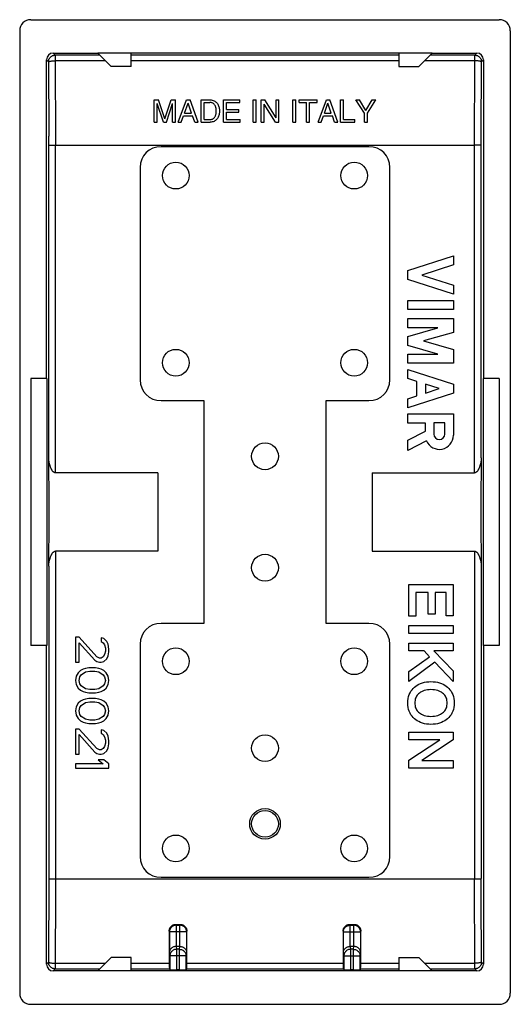
# Model space of a CAD drawing. Units: millimetres. Extents: x -11 to 11, y -22.1 to 22.1.
import ezdxf

# ---------------------------------------------------------------- set-up
doc = ezdxf.new("R2010")
doc.units = ezdxf.units.MM
doc.header["$LTSCALE"] = 16.335
doc.layers.get('0').update_dxf_attribs({"linetype": 'CONTINUOUS'})
for name, color, linetype in [('ASSI', 7, 'CONTINUOUS'), ('DRAFT', 7, 'CONTINUOUS'), ('RACCORDO', 7, 'CONTINUOUS')]:
    doc.layers.add(name, color=color, linetype=linetype)

msp = doc.modelspace()

# ---------------------------------------------------------------- linework, layer by layer
at = {"color": 7, "linetype": 'CONTINUOUS'}
for p, q in [((-6, 20), (-6.9, 20)), ((6, 20), (6.9, 20)), ((-4.97, 17.5), (-4.97, 18.5)), ((-4.97, 18.5), (-4.777, 18.5)), ((-4.839, 17.5), (-4.839, 18.338)), ((-4.558, 17.5), (-4.839, 18.338)), ((-4.49, 17.65), (-4.777, 18.5)), ((-4.49, 17.65), (-4.204, 18.5)), ((-4.424, 17.5), (-4.143, 18.34)), ((-4.204, 18.5), (-4.012, 18.5)), ((-4.143, 17.5), (-4.143, 18.34)), ((-4.012, 17.5), (-4.012, 18.5)), ((-3.892, 17.5), (-3.516, 18.5)), ((-3.607, 17.911), (-3.445, 18.355)), ((-3.516, 18.5), (-3.363, 18.5)), ((-3.296, 17.911), (-3.445, 18.355)), ((-3.001, 17.5), (-3.363, 18.5)), ((-2.87, 17.5), (-2.87, 18.5)), ((-2.87, 18.5), (-2.46, 18.5)), ((-2.735, 17.616), (-2.735, 18.384)), ((-2.735, 18.384), (-2.468, 18.384)), ((-1.857, 17.5), (-1.857, 18.5)), ((-1.857, 18.5), (-1.129, 18.5)), ((-1.722, 18.074), (-1.722, 18.38)), ((-1.722, 18.38), (-1.129, 18.38)), ((-1.129, 18.38), (-1.129, 18.5)), ((-0.534, 17.5), (-0.534, 18.5)), ((-0.534, 18.5), (-0.399, 18.5)), ((-0.399, 17.5), (-0.399, 18.5)), ((-0.168, 17.5), (-0.168, 18.5)), ((-0.168, 18.5), (-0.008, 18.5)), ((-0.037, 17.5), (-0.037, 18.312)), ((0.474, 17.5), (-0.037, 18.312)), ((0.495, 17.688), (-0.008, 18.5)), ((0.495, 17.688), (0.495, 18.5)), ((0.495, 18.5), (0.626, 18.5)), ((0.626, 17.5), (0.626, 18.5)), ((1.246, 17.5), (1.246, 18.5)), ((1.246, 18.5), (1.381, 18.5)), ((1.381, 17.5), (1.381, 18.5)), ((1.526, 18.38), (1.526, 18.5)), ((1.526, 18.5), (2.338, 18.5)), ((1.526, 18.38), (1.864, 18.38)), ((1.864, 17.5), (1.864, 18.38)), ((1.999, 17.5), (1.999, 18.38)), ((1.999, 18.38), (2.338, 18.38)), ((2.338, 18.38), (2.338, 18.5)), ((2.377, 17.5), (2.753, 18.5)), ((2.662, 17.911), (2.824, 18.355)), ((2.753, 18.5), (2.906, 18.5)), ((2.973, 17.911), (2.824, 18.355)), ((3.268, 17.5), (2.906, 18.5)), ((3.392, 17.5), (3.392, 18.5)), ((3.392, 18.5), (3.527, 18.5)), ((3.527, 17.62), (3.527, 18.5)), ((4.458, 17.903), (4.08, 18.5)), ((4.08, 18.5), (4.238, 18.5)), ((4.525, 18.019), (4.238, 18.5)), ((4.525, 18.019), (4.811, 18.5)), ((4.593, 17.903), (4.97, 18.5)), ((4.811, 18.5), (4.97, 18.5)), ((-3.753, 17.5), (-3.648, 17.791)), ((-3.648, 17.791), (-3.247, 17.791)), ((-3.607, 17.911), (-3.296, 17.911)), ((-3.148, 17.5), (-3.247, 17.791)), ((-1.722, 18.074), (-1.175, 18.074)), ((-1.722, 17.62), (-1.722, 17.954)), ((-1.722, 17.954), (-1.175, 17.954)), ((-1.175, 17.954), (-1.175, 18.074)), ((2.516, 17.5), (2.621, 17.791)), ((2.621, 17.791), (3.022, 17.791)), ((2.662, 17.911), (2.973, 17.911)), ((3.121, 17.5), (3.022, 17.791)), ((4.458, 17.5), (4.458, 17.903)), ((4.593, 17.5), (4.593, 17.903)), ((-4.97, 17.5), (-4.839, 17.5)), ((-4.558, 17.5), (-4.424, 17.5)), ((-4.143, 17.5), (-4.012, 17.5)), ((-3.892, 17.5), (-3.753, 17.5)), ((-3.148, 17.5), (-3.001, 17.5)), ((-2.87, 17.5), (-2.465, 17.5)), ((-2.735, 17.616), (-2.468, 17.616)), ((-1.857, 17.5), (-1.119, 17.5)), ((-1.722, 17.62), (-1.119, 17.62)), ((-1.119, 17.5), (-1.119, 17.62)), ((-0.534, 17.5), (-0.399, 17.5)), ((-0.168, 17.5), (-0.037, 17.5)), ((0.474, 17.5), (0.626, 17.5)), ((1.246, 17.5), (1.381, 17.5)), ((1.864, 17.5), (1.999, 17.5)), ((2.377, 17.5), (2.516, 17.5)), ((3.121, 17.5), (3.268, 17.5)), ((3.392, 17.5), (4.034, 17.5)), ((3.527, 17.62), (4.034, 17.62)), ((4.034, 17.5), (4.034, 17.62)), ((4.458, 17.5), (4.593, 17.5)), ((4.66, 16.4), (-4.66, 16.4)), ((-5.6, 15.46), (-5.6, 5.94)), ((5.6, 5.94), (5.6, 15.46)), ((-10.5, 6), (-10.5, -6)), ((10.5, 6), (10.5, -6)), ((-4.66, 5), (-2.75, 5)), ((-2.75, 5), (-2.75, -5)), ((2.75, -5), (2.75, 5)), ((2.75, 5), (4.66, 5)), ((6.444, -3.25), (8.444, -3.25)), ((6.444, -4.671), (6.444, -3.25)), ((8.444, -3.25), (8.444, -4.663)), ((7.312, -3.607), (6.762, -3.607)), ((6.762, -3.607), (6.762, -4.671)), ((7.312, -4.591), (7.312, -3.607)), ((8.126, -3.607), (7.629, -3.607)), ((7.629, -3.607), (7.629, -4.591)), ((8.126, -4.663), (8.126, -3.607)), ((6.762, -4.671), (6.444, -4.671)), ((7.629, -4.591), (7.312, -4.591)), ((8.444, -4.663), (8.126, -4.663)), ((-2.75, -5), (-4.66, -5)), ((4.66, -5), (2.75, -5)), ((6.444, -5.1), (8.444, -5.1)), ((6.444, -5.458), (6.444, -5.1)), ((8.444, -5.1), (8.444, -5.458)), ((-8.5, -5.62), (-8.5, -6.745)), ((-8.34, -5.62), (-8.5, -5.62)), ((-7.543, -6.495), (-8.34, -5.62)), ((-7.351, -5.651), (-7.351, -5.808)), ((-7.223, -5.683), (-7.351, -5.651)), ((-7.096, -5.808), (-7.223, -5.683)), ((8.444, -5.458), (6.444, -5.458)), ((-8.34, -5.87), (-7.638, -6.651)), ((-8.34, -6.745), (-8.34, -5.87)), ((-7.351, -5.808), (-7.255, -5.87)), ((-7.255, -5.87), (-7.191, -5.964)), ((-7.191, -5.964), (-7.16, -6.12)), ((-7.16, -6.12), (-7.16, -6.245)), ((-7.032, -5.932), (-7.096, -5.808)), ((-7, -6.151), (-7.032, -5.932)), ((-7, -6.276), (-7, -6.151)), ((-5.6, -5.94), (-5.6, -15.46)), ((5.6, -15.46), (5.6, -5.94)), ((6.444, -5.882), (8.444, -5.882)), ((6.444, -6.239), (6.444, -5.882)), ((8.444, -5.882), (8.444, -6.239)), ((-7.415, -6.558), (-7.543, -6.495)), ((-7.351, -6.558), (-7.415, -6.558)), ((-7.255, -6.495), (-7.351, -6.558)), ((-7.191, -6.401), (-7.255, -6.495)), ((-7.223, -6.714), (-7.096, -6.589)), ((-7.16, -6.245), (-7.191, -6.401)), ((-7.096, -6.589), (-7.032, -6.464)), ((-7.032, -6.464), (-7, -6.276)), ((7.137, -6.239), (6.444, -6.239)), ((6.444, -7.16), (7.375, -6.495)), ((7.375, -6.495), (7.137, -6.239)), ((8.444, -6.239), (7.572, -6.239)), ((7.572, -6.239), (8.444, -7.126)), ((-8.5, -6.745), (-8.34, -6.745)), ((-8.149, -7.057), (-8.277, -7.12)), ((-8.053, -7.026), (-8.149, -7.057)), ((-7.894, -6.995), (-8.053, -7.026)), ((-7.606, -6.995), (-7.894, -6.995)), ((-7.638, -6.651), (-7.543, -6.714)), ((-7.447, -7.026), (-7.606, -6.995)), ((-7.543, -6.714), (-7.415, -6.745)), ((-7.351, -7.057), (-7.447, -7.026)), ((-7.415, -6.745), (-7.351, -6.745)), ((-7.351, -6.745), (-7.223, -6.714)), ((-7.223, -7.12), (-7.351, -7.057)), ((7.621, -6.745), (6.444, -7.609)), ((8.444, -7.604), (7.621, -6.745)), ((-8.468, -7.37), (-8.5, -7.557)), ((-8.372, -7.214), (-8.468, -7.37)), ((-8.277, -7.12), (-8.372, -7.214)), ((-8.34, -7.557), (-8.309, -7.401)), ((-8.309, -7.401), (-8.245, -7.308)), ((-8.245, -7.308), (-8.053, -7.182)), ((-8.053, -7.182), (-7.862, -7.151)), ((-7.862, -7.151), (-7.638, -7.151)), ((-7.638, -7.151), (-7.447, -7.182)), ((-7.447, -7.182), (-7.255, -7.308)), ((-7.255, -7.308), (-7.191, -7.401)), ((-7.128, -7.214), (-7.223, -7.12)), ((-7.191, -7.401), (-7.16, -7.557)), ((-7.032, -7.37), (-7.128, -7.214)), ((-7, -7.557), (-7.032, -7.37)), ((6.444, -7.609), (6.444, -7.16)), ((8.444, -7.126), (8.444, -7.604)), ((-8.5, -7.557), (-8.468, -7.745)), ((-8.468, -7.745), (-8.372, -7.901)), ((-8.372, -7.901), (-8.277, -7.995)), ((-8.309, -7.714), (-8.34, -7.557)), ((-8.245, -7.808), (-8.309, -7.714)), ((-8.053, -7.932), (-8.245, -7.808)), ((-7.862, -7.964), (-8.053, -7.932)), ((-7.447, -7.932), (-7.638, -7.964)), ((-7.255, -7.808), (-7.447, -7.932)), ((-7.191, -7.714), (-7.255, -7.808)), ((-7.223, -7.995), (-7.128, -7.901)), ((-7.16, -7.557), (-7.191, -7.714)), ((-7.128, -7.901), (-7.032, -7.745)), ((-7.032, -7.745), (-7, -7.557)), ((-8.277, -7.995), (-8.149, -8.057)), ((-8.149, -8.057), (-8.053, -8.089)), ((-8.053, -8.089), (-7.894, -8.12)), ((-7.894, -8.37), (-8.053, -8.401)), ((-7.894, -8.12), (-7.606, -8.12)), ((-7.606, -8.37), (-7.894, -8.37)), ((-7.638, -7.964), (-7.862, -7.964)), ((-7.606, -8.12), (-7.447, -8.089)), ((-7.447, -8.401), (-7.606, -8.37)), ((-7.447, -8.089), (-7.351, -8.057)), ((-7.351, -8.057), (-7.223, -7.995)), ((-8.468, -8.745), (-8.5, -8.932)), ((-8.372, -8.589), (-8.468, -8.745)), ((-8.277, -8.495), (-8.372, -8.589)), ((-8.34, -8.932), (-8.309, -8.776)), ((-8.309, -8.776), (-8.245, -8.683)), ((-8.149, -8.432), (-8.277, -8.495)), ((-8.245, -8.683), (-8.053, -8.558)), ((-8.053, -8.401), (-8.149, -8.432)), ((-8.053, -8.558), (-7.862, -8.526)), ((-7.862, -8.526), (-7.638, -8.526)), ((-7.638, -8.526), (-7.447, -8.558)), ((-7.351, -8.432), (-7.447, -8.401)), ((-7.447, -8.558), (-7.255, -8.683)), ((-7.223, -8.495), (-7.351, -8.432)), ((-7.255, -8.683), (-7.191, -8.776)), ((-7.128, -8.589), (-7.223, -8.495)), ((-7.191, -8.776), (-7.16, -8.932)), ((-7.032, -8.745), (-7.128, -8.589)), ((-7, -8.932), (-7.032, -8.745)), ((-8.5, -8.932), (-8.468, -9.12)), ((-8.468, -9.12), (-8.372, -9.276)), ((-8.372, -9.276), (-8.277, -9.37)), ((-8.309, -9.089), (-8.34, -8.932)), ((-8.245, -9.182), (-8.309, -9.089)), ((-8.053, -9.307), (-8.245, -9.182)), ((-7.255, -9.182), (-7.447, -9.307)), ((-7.191, -9.089), (-7.255, -9.182)), ((-7.223, -9.37), (-7.128, -9.276)), ((-7.16, -8.932), (-7.191, -9.089)), ((-7.128, -9.276), (-7.032, -9.12)), ((-7.032, -9.12), (-7, -8.932)), ((-8.277, -9.37), (-8.149, -9.433)), ((-8.149, -9.433), (-8.053, -9.464)), ((-7.862, -9.339), (-8.053, -9.307)), ((-8.053, -9.464), (-7.894, -9.495)), ((-7.894, -9.495), (-7.606, -9.495)), ((-7.638, -9.339), (-7.862, -9.339)), ((-7.447, -9.307), (-7.638, -9.339)), ((-7.606, -9.495), (-7.447, -9.464)), ((-7.447, -9.464), (-7.351, -9.433)), ((-7.351, -9.433), (-7.223, -9.37)), ((-8.5, -9.745), (-8.5, -10.87)), ((-8.34, -9.745), (-8.5, -9.745)), ((-7.543, -10.62), (-8.34, -9.745)), ((-8.34, -9.995), (-7.638, -10.776)), ((-8.34, -10.87), (-8.34, -9.995)), ((-7.223, -9.808), (-7.351, -9.776)), ((-7.351, -9.776), (-7.351, -9.932)), ((-7.351, -9.932), (-7.255, -9.995)), ((-7.255, -9.995), (-7.191, -10.089)), ((-7.096, -9.932), (-7.223, -9.808)), ((-7.191, -10.089), (-7.16, -10.245)), ((-7.032, -10.057), (-7.096, -9.932)), ((-7, -10.276), (-7.032, -10.057)), ((6.444, -9.887), (8.444, -9.887)), ((6.444, -10.23), (6.444, -9.887)), ((8.444, -9.887), (8.444, -10.235)), ((-7.191, -10.526), (-7.255, -10.62)), ((-7.16, -10.37), (-7.191, -10.526)), ((-7.16, -10.245), (-7.16, -10.37)), ((-7.096, -10.714), (-7.032, -10.589)), ((-7.032, -10.589), (-7, -10.401)), ((-7, -10.401), (-7, -10.276)), ((7.841, -10.235), (6.444, -10.23)), ((6.444, -11.144), (7.841, -10.235)), ((8.444, -10.235), (7.032, -11.157)), ((-8.5, -10.87), (-8.34, -10.87)), ((-7.638, -10.776), (-7.543, -10.839)), ((-7.415, -10.682), (-7.543, -10.62)), ((-7.543, -10.839), (-7.415, -10.87)), ((-7.351, -10.682), (-7.415, -10.682)), ((-7.415, -10.87), (-7.351, -10.87)), ((-7.255, -10.62), (-7.351, -10.682)), ((-7.351, -10.87), (-7.223, -10.839)), ((-7.223, -10.839), (-7.096, -10.714)), ((-7.255, -11.308), (-8.5, -11.308)), ((-8.5, -11.308), (-8.5, -11.495)), ((-7.479, -11.12), (-7.255, -11.308)), ((-7.223, -11.12), (-7.479, -11.12)), ((-7, -11.308), (-7.223, -11.12)), ((-7, -11.495), (-7, -11.308)), ((6.444, -11.501), (6.444, -11.144)), ((7.032, -11.157), (8.444, -11.157)), ((8.444, -11.157), (8.444, -11.501)), ((-8.5, -11.495), (-7, -11.495)), ((8.444, -11.501), (6.444, -11.501)), ((-4.66, -16.4), (4.66, -16.4)), ((-6, -20), (-6.9, -20)), ((6, -20), (6.9, -20))]:
    msp.add_line(p, q, dxfattribs=at)
for points in [[(-2.183, 17.975), (-2.183, 18.025), (-2.184, 18.05), (-2.186, 18.075), (-2.19, 18.1), (-2.194, 18.124), (-2.199, 18.149), (-2.205, 18.173), (-2.213, 18.197), (-2.222, 18.22), (-2.233, 18.242), (-2.246, 18.264), (-2.26, 18.284), (-2.277, 18.303), (-2.296, 18.321), (-2.316, 18.336), (-2.338, 18.35), (-2.362, 18.361), (-2.386, 18.371), (-2.412, 18.378), (-2.44, 18.382), (-2.468, 18.384)], [(-2.46, 18.5), (-2.411, 18.496), (-2.364, 18.489), (-2.322, 18.477), (-2.282, 18.462), (-2.246, 18.442), (-2.214, 18.419), (-2.184, 18.394), (-2.157, 18.365), (-2.134, 18.335), (-2.113, 18.302), (-2.096, 18.267), (-2.081, 18.231), (-2.068, 18.194), (-2.058, 18.156), (-2.051, 18.117), (-2.046, 18.078), (-2.044, 18.039), (-2.044, 18)], [(-2.468, 17.616), (-2.439, 17.618), (-2.412, 17.622), (-2.386, 17.629), (-2.361, 17.639), (-2.337, 17.651), (-2.315, 17.664), (-2.295, 17.68), (-2.277, 17.697), (-2.26, 17.716), (-2.245, 17.736), (-2.233, 17.758), (-2.222, 17.78), (-2.213, 17.803), (-2.205, 17.827), (-2.199, 17.851), (-2.194, 17.876), (-2.19, 17.901), (-2.186, 17.925), (-2.184, 17.95), (-2.183, 17.975)], [(-2.044, 18), (-2.044, 17.96), (-2.046, 17.921), (-2.051, 17.882), (-2.059, 17.843), (-2.069, 17.804), (-2.082, 17.766), (-2.097, 17.73), (-2.115, 17.695), (-2.136, 17.662), (-2.16, 17.631), (-2.187, 17.603), (-2.218, 17.578), (-2.251, 17.556), (-2.287, 17.536), (-2.326, 17.521), (-2.369, 17.51), (-2.415, 17.503), (-2.465, 17.5)], [(6.4, -8.574), (6.406, -8.472), (6.419, -8.375), (6.439, -8.285), (6.468, -8.2), (6.503, -8.121), (6.545, -8.048), (6.593, -7.981), (6.647, -7.919), (6.708, -7.862)], [(6.708, -7.862), (6.765, -7.816), (6.829, -7.774), (6.9, -7.736), (6.98, -7.701), (7.066, -7.67), (7.156, -7.646), (7.248, -7.628), (7.345, -7.617), (7.444, -7.612)], [(7.444, -7.612), (7.544, -7.617), (7.64, -7.628), (7.732, -7.646), (7.822, -7.67), (7.909, -7.701), (7.988, -7.736), (8.059, -7.774), (8.123, -7.816), (8.181, -7.862)], [(8.181, -7.862), (8.241, -7.919), (8.295, -7.981), (8.343, -8.048), (8.385, -8.121), (8.421, -8.2), (8.449, -8.285), (8.47, -8.375), (8.483, -8.472), (8.488, -8.574)], [(6.887, -8.159), (6.854, -8.192), (6.825, -8.228), (6.798, -8.268), (6.775, -8.312), (6.754, -8.359), (6.738, -8.408), (6.727, -8.461), (6.72, -8.516), (6.717, -8.575)], [(7.444, -7.971), (7.36, -7.976), (7.282, -7.985), (7.209, -7.999), (7.141, -8.017), (7.078, -8.041), (7.022, -8.067), (6.971, -8.095), (6.926, -8.126), (6.887, -8.159)], [(8.001, -8.159), (7.962, -8.126), (7.917, -8.095), (7.866, -8.067), (7.81, -8.041), (7.747, -8.017), (7.679, -7.999), (7.606, -7.985), (7.528, -7.976), (7.444, -7.971)], [(8.171, -8.575), (8.168, -8.516), (8.161, -8.461), (8.15, -8.408), (8.134, -8.359), (8.113, -8.312), (8.09, -8.268), (8.063, -8.228), (8.034, -8.192), (8.001, -8.159)], [(6.708, -9.285), (6.647, -9.229), (6.593, -9.167), (6.545, -9.099), (6.503, -9.026), (6.468, -8.947), (6.439, -8.863), (6.419, -8.772), (6.406, -8.676), (6.4, -8.574)], [(6.717, -8.575), (6.72, -8.632), (6.727, -8.687), (6.738, -8.74), (6.754, -8.789), (6.774, -8.835), (6.798, -8.879), (6.824, -8.919), (6.854, -8.955), (6.887, -8.988)], [(8.001, -8.988), (8.034, -8.955), (8.064, -8.919), (8.09, -8.879), (8.114, -8.835), (8.134, -8.789), (8.15, -8.74), (8.161, -8.687), (8.168, -8.632), (8.171, -8.575)], [(8.488, -8.574), (8.483, -8.676), (8.47, -8.772), (8.449, -8.863), (8.421, -8.947), (8.385, -9.026), (8.343, -9.099), (8.295, -9.167), (8.241, -9.229), (8.181, -9.285)], [(6.887, -8.988), (6.926, -9.022), (6.971, -9.052), (7.022, -9.08), (7.078, -9.107), (7.141, -9.13), (7.209, -9.149), (7.282, -9.162), (7.36, -9.171), (7.444, -9.176)], [(7.444, -9.176), (7.528, -9.171), (7.606, -9.162), (7.679, -9.149), (7.747, -9.13), (7.81, -9.107), (7.866, -9.08), (7.917, -9.052), (7.962, -9.022), (8.001, -8.988)], [(7.444, -9.535), (7.345, -9.53), (7.248, -9.519), (7.156, -9.502), (7.066, -9.477), (6.98, -9.446), (6.901, -9.411), (6.829, -9.373), (6.765, -9.331), (6.708, -9.285)], [(8.181, -9.285), (8.123, -9.331), (8.059, -9.373), (7.988, -9.411), (7.909, -9.446), (7.822, -9.477), (7.732, -9.502), (7.64, -9.519), (7.544, -9.53), (7.444, -9.535)]]:
    msp.add_lwpolyline(points, dxfattribs=at)
for centre in [(-4, 15.1), (4, 15.1), (-4, 6.7), (4, 6.7), (0, 2.5), (0, -2.5), (-4, -6.7), (4, -6.7), (0, -10.6), (-4, -15.1), (4, -15.1)]:
    msp.add_circle(centre, 0.6, dxfattribs=at)
for centre, major_axis in [((-4.536, 15.336), (-0.795, 0.795)), ((4.536, 15.336), (0.795, 0.795)), ((-4.536, 6.064), (-0.795, -0.795)), ((4.536, 6.064), (0.795, -0.795)), ((-4.536, -6.064), (-0.795, 0.795)), ((4.536, -6.064), (0.795, 0.795)), ((-4.536, -15.336), (-0.795, -0.795)), ((4.536, -15.336), (0.795, -0.795))]:
    msp.add_ellipse(centre, major_axis=major_axis, ratio=0.889126, start_param=-0.726775, end_param=0.726775, dxfattribs=at)
at = {"layer": 'ASSI', "color": 7, "linetype": 'CONTINUOUS'}
for p, q in [((6.4, 10.842), (8.45, 11.5)), ((8.45, 11.5), (8.45, 11.09)), ((8.45, 11.09), (7.038, 10.637)), ((6.4, 10.432), (6.4, 10.842)), ((7.038, 10.637), (8.45, 10.184)), ((8.45, 9.774), (6.4, 10.432)), ((8.45, 10.184), (8.45, 9.774)), ((6.4, 9.09), (6.4, 9.5)), ((6.4, 9.5), (8.45, 9.5)), ((8.45, 9.5), (8.45, 9.09)), ((8.45, 9.09), (6.4, 9.09)), ((6.4, 8.27), (6.4, 8.68)), ((6.4, 8.68), (8.45, 8.68)), ((8.45, 8.68), (8.45, 8.06)), ((6.4, 7.883), (7.752, 8.27)), ((7.752, 8.27), (6.4, 8.27)), ((8.45, 8.06), (7.115, 7.678)), ((6.4, 7.473), (6.4, 7.883)), ((7.115, 7.678), (8.45, 7.295)), ((7.752, 7.085), (6.4, 7.473)), ((6.4, 6.675), (6.4, 7.085)), ((6.4, 7.085), (7.752, 7.085)), ((8.45, 7.295), (8.45, 6.675)), ((8.45, 6.675), (6.4, 6.675)), ((6.4, 5.991), (6.4, 6.402)), ((6.4, 6.402), (8.45, 5.743)), ((6.803, 5.862), (6.4, 5.991)), ((6.803, 5.215), (6.803, 5.862)), ((8.45, 5.333), (6.4, 4.675)), ((7.193, 5.737), (7.193, 5.34)), ((7.812, 5.538), (7.193, 5.737)), ((7.193, 5.34), (7.812, 5.538)), ((8.45, 5.743), (8.45, 5.333)), ((6.4, 5.085), (6.803, 5.215)), ((6.4, 4.675), (6.4, 5.085)), ((6.4, 4.402), (8.45, 4.402)), ((6.4, 3.992), (6.4, 4.402)), ((7.193, 3.992), (6.4, 3.992)), ((7.193, 3.634), (7.193, 3.992)), ((8.071, 3.997), (7.572, 3.997)), ((7.572, 3.997), (7.572, 3.498)), ((8.071, 3.498), (8.071, 3.997)), ((8.45, 4.402), (8.45, 3.442)), ((6.4, 3.223), (7.193, 3.634)), ((6.4, 2.761), (6.4, 3.223)), ((7.242, 3.198), (6.4, 2.761)), ((-4.8, 1.758), (-4.8, -1.758)), ((4.8, 1.758), (4.8, -1.758))]:
    msp.add_line(p, q, dxfattribs=at)
for centre in [(-4, 15.1), (4, 15.1), (-4, 6.7), (4, 6.7), (0, 2.5), (0, -2.5), (-4, -6.7), (4, -6.7), (0, -10.6), (-4, -15.1), (4, -15.1)]:
    msp.add_circle(centre, 0.6, dxfattribs=at)
for centre, radius, start, end in [((7.821, 3.442), 0.629, 202.8429, 0), ((7.821, 3.498), 0.249, 180.001, 0.001)]:
    msp.add_arc(centre, radius, start, end, dxfattribs=at)
at = {"layer": 'DRAFT', "color": 7, "linetype": 'CONTINUOUS'}
for p, q in [((-7.5, 20.6), (-6.9, 20)), ((7.5, 20.6), (-7.5, 20.6)), ((-6, 20), (-6, 20.6)), ((6, 20.6), (6, 20)), ((6.9, 20), (7.5, 20.6)), ((-9.781, 6), (-10.5, 6)), ((-9.781, 6), (-9.781, -6)), ((10.5, 6), (9.781, 6)), ((9.781, 6), (9.781, -6)), ((-9.781, -6), (-10.5, -6)), ((10.5, -6), (9.781, -6)), ((-6.9, -20), (-7.5, -20.6)), ((-6, -20.6), (-6, -20)), ((6, -20), (6, -20.6)), ((7.5, -20.6), (6.9, -20)), ((7.5, -20.6), (-7.5, -20.6))]:
    msp.add_line(p, q, dxfattribs=at)
for radius in [0.687, 0.6]:
    msp.add_circle((0, -14), radius, dxfattribs=at)
at = {"layer": 'RACCORDO', "color": 7, "linetype": 'CONTINUOUS'}
for p, q in [((-10.5, 22.1), (10.5, 22.1)), ((-11, 21.6), (-11, -21.6)), ((11, 21.6), (11, -21.6)), ((-9.5, 20.6), (-7.5, 20.6)), ((7.5, 20.6), (9.5, 20.6)), ((-9.8, 6), (-9.8, 20.3)), ((9.8, 20.3), (9.8, 6)), ((-9.398, 16.473), (9.398, 16.473)), ((-4.8, 1.758), (-9.398, 1.758)), ((4.8, 1.758), (9.398, 1.758)), ((-4.8, -1.758), (-9.398, -1.758)), ((4.8, -1.758), (9.398, -1.758)), ((-9.8, -20.3), (-9.8, -6)), ((9.8, -6), (9.8, -20.3)), ((-9.398, -16.473), (9.398, -16.473)), ((-3.996, -18.512), (-3.804, -18.512)), ((3.804, -18.512), (3.996, -18.512)), ((-3.816, -19.5), (-3.984, -19.5)), ((3.984, -19.5), (3.816, -19.5)), ((-7.5, -20.6), (-9.5, -20.6)), ((-4.287, -20.509), (-4.263, -20.545)), ((-3.837, -20.553), (-3.963, -20.553)), ((-3.513, -20.509), (-3.537, -20.545)), ((3.513, -20.509), (3.537, -20.545)), ((3.963, -20.553), (3.837, -20.553)), ((4.287, -20.509), (4.263, -20.545)), ((9.5, -20.6), (7.5, -20.6)), ((-10.5, -22.1), (10.5, -22.1))]:
    msp.add_line(p, q, dxfattribs=at)
at = {"layer": 'RACCORDO', "color": 250, "linetype": 'CONTINUOUS'}
for p, q in [((-9.41, 20.509), (-9.5, 20.6)), ((-9.41, 20.509), (-9.398, 16.473)), ((-7.409, 20.509), (-9.41, 20.509)), ((6, 20.509), (-6, 20.509)), ((9.41, 20.509), (7.409, 20.509)), ((9.408, 19.833), (9.41, 20.509)), ((9.41, 20.509), (9.5, 20.6)), ((-9.709, 20.21), (-9.8, 20.3)), ((-9.709, 20.21), (-9.699, 16.876)), ((-7.152, 20.252), (-9.41, 20.252)), ((6, 20.252), (-6, 20.252)), ((9.41, 20.252), (7.152, 20.252)), ((9.699, 16.876), (9.709, 20.21)), ((9.709, 20.21), (9.8, 20.3)), ((9.399, 16.894), (9.408, 19.833)), ((-9.698, 2.434), (-9.699, 16.876)), ((9.398, 1.758), (9.399, 16.894)), ((9.698, 2.434), (9.699, 16.876)), ((-9.398, 1.758), (-9.398, 16.473)), ((-9.398, -1.758), (-9.399, -16.894)), ((9.398, -1.758), (9.398, -16.473)), ((-9.698, -2.434), (-9.699, -16.876)), ((9.698, -2.434), (9.698, -16.458)), ((9.41, -20.509), (9.398, -16.473)), ((9.7, -17.293), (9.698, -16.458)), ((-9.399, -16.894), (-9.41, -20.509)), ((9.709, -20.21), (9.7, -17.293)), ((-3.996, -18.512), (-3.984, -18.548)), ((-3.984, -18.548), (-3.816, -18.548)), ((-3.984, -18.548), (-3.984, -19.5)), ((-3.804, -18.512), (-3.816, -18.548)), ((-3.816, -19.5), (-3.816, -18.548)), ((3.816, -18.548), (3.804, -18.512)), ((3.816, -18.548), (3.984, -18.548)), ((3.816, -19.5), (3.816, -18.548)), ((3.996, -18.512), (3.984, -18.548)), ((3.984, -19.5), (3.984, -18.548)), ((-4.295, -18.814), (-4.284, -18.848)), ((-3.516, -18.848), (-4.284, -18.848)), ((-4.284, -18.848), (-4.284, -19.761)), ((-3.505, -18.814), (-3.516, -18.848)), ((-3.516, -18.848), (-3.516, -19.761)), ((3.516, -18.848), (3.505, -18.814)), ((3.516, -18.848), (4.284, -18.848)), ((3.516, -19.761), (3.516, -18.848)), ((4.295, -18.814), (4.284, -18.848)), ((4.284, -18.848), (4.284, -19.761)), ((-4.284, -19.761), (-4.263, -19.929)), ((-3.98, -19.5), (-3.963, -19.632)), ((-3.837, -19.632), (-3.963, -19.632)), ((-3.963, -19.632), (-3.963, -20.553)), ((-3.837, -19.632), (-3.82, -19.5)), ((-3.837, -20.553), (-3.837, -19.632)), ((-3.537, -19.929), (-3.516, -19.761)), ((3.516, -19.761), (3.537, -19.929)), ((3.82, -19.5), (3.837, -19.632)), ((3.963, -19.632), (3.837, -19.632)), ((3.837, -19.632), (3.837, -20.553)), ((3.963, -19.632), (3.98, -19.5)), ((3.963, -20.553), (3.963, -19.632)), ((4.263, -19.929), (4.284, -19.761)), ((-9.709, -20.21), (-9.8, -20.3)), ((-9.41, -20.252), (-7.152, -20.252)), ((-6, -20.252), (-4.292, -20.252)), ((-3.537, -19.929), (-4.263, -19.929)), ((-4.263, -19.929), (-4.263, -20.545)), ((-3.537, -20.545), (-3.537, -19.929)), ((-3.508, -20.252), (3.508, -20.252)), ((3.537, -19.929), (4.263, -19.929)), ((3.537, -19.929), (3.537, -20.545)), ((4.263, -20.545), (4.263, -19.929)), ((4.292, -20.252), (6, -20.252)), ((7.152, -20.252), (9.41, -20.252)), ((9.709, -20.21), (9.8, -20.3)), ((-9.41, -20.509), (-9.5, -20.6)), ((-9.41, -20.509), (-7.409, -20.509)), ((-6, -20.509), (-4.287, -20.509)), ((-3.513, -20.509), (3.513, -20.509)), ((4.287, -20.509), (6, -20.509)), ((7.409, -20.509), (9.41, -20.509)), ((9.41, -20.509), (9.5, -20.6))]:
    msp.add_line(p, q, dxfattribs=at)
for points in [[(-9.709, 20.21), (-9.707, 20.249), (-9.699, 20.287), (-9.687, 20.324), (-9.669, 20.359), (-9.647, 20.392), (-9.622, 20.422), (-9.592, 20.447), (-9.559, 20.469), (-9.524, 20.487), (-9.487, 20.499), (-9.449, 20.507), (-9.41, 20.509)], [(9.41, 20.509), (9.449, 20.507), (9.487, 20.499), (9.524, 20.487), (9.559, 20.469), (9.592, 20.447), (9.622, 20.422), (9.647, 20.392), (9.669, 20.359), (9.687, 20.324), (9.699, 20.287), (9.707, 20.249), (9.709, 20.21)], [(-9.709, 20.21), (-9.707, 20.214), (-9.702, 20.218), (-9.693, 20.222), (-9.681, 20.226), (-9.667, 20.23), (-9.65, 20.234), (-9.63, 20.237), (-9.608, 20.241), (-9.583, 20.243), (-9.557, 20.246), (-9.53, 20.248), (-9.501, 20.249), (-9.471, 20.251), (-9.44, 20.251), (-9.41, 20.252)], [(9.709, 20.21), (9.707, 20.214), (9.701, 20.218), (9.693, 20.222), (9.681, 20.227), (9.666, 20.23), (9.649, 20.234), (9.629, 20.238), (9.607, 20.241), (9.582, 20.243), (9.556, 20.246), (9.528, 20.248), (9.5, 20.249), (9.47, 20.251), (9.44, 20.252), (9.41, 20.252)], [(-9.699, -16.876), (-9.708, -19.794), (-9.709, -20.21)], [(-3.984, -18.548), (-4.016, -18.55), (-4.047, -18.555), (-4.077, -18.563), (-4.107, -18.574), (-4.135, -18.588), (-4.161, -18.606), (-4.185, -18.625), (-4.208, -18.648), (-4.227, -18.672), (-4.244, -18.699), (-4.259, -18.727), (-4.27, -18.756), (-4.278, -18.786), (-4.283, -18.817), (-4.284, -18.848)], [(-3.516, -18.848), (-3.517, -18.817), (-3.522, -18.786), (-3.53, -18.756), (-3.541, -18.727), (-3.556, -18.699), (-3.573, -18.672), (-3.592, -18.648), (-3.615, -18.625), (-3.639, -18.606), (-3.665, -18.588), (-3.693, -18.574), (-3.723, -18.563), (-3.753, -18.555), (-3.784, -18.55), (-3.816, -18.548)], [(3.516, -18.848), (3.517, -18.816), (3.522, -18.785), (3.531, -18.755), (3.542, -18.726), (3.556, -18.698), (3.573, -18.672), (3.593, -18.647), (3.615, -18.625), (3.64, -18.605), (3.666, -18.588), (3.694, -18.574), (3.723, -18.563), (3.753, -18.555), (3.784, -18.55), (3.816, -18.548)], [(4.284, -18.848), (4.283, -18.817), (4.278, -18.786), (4.27, -18.756), (4.259, -18.727), (4.244, -18.699), (4.227, -18.672), (4.208, -18.648), (4.185, -18.625), (4.161, -18.606), (4.135, -18.588), (4.107, -18.574), (4.077, -18.563), (4.047, -18.555), (4.016, -18.55), (3.984, -18.548)], [(-3.963, -19.632), (-3.995, -19.634), (-4.026, -19.639), (-4.056, -19.647), (-4.085, -19.658), (-4.113, -19.673), (-4.14, -19.69), (-4.164, -19.709), (-4.186, -19.731), (-4.206, -19.756), (-4.223, -19.782), (-4.237, -19.81), (-4.249, -19.839), (-4.257, -19.868), (-4.262, -19.899), (-4.263, -19.929)], [(-3.837, -19.632), (-3.805, -19.634), (-3.774, -19.639), (-3.744, -19.647), (-3.715, -19.658), (-3.687, -19.672), (-3.661, -19.689), (-3.636, -19.709), (-3.614, -19.731), (-3.594, -19.755), (-3.577, -19.781), (-3.563, -19.809), (-3.552, -19.838), (-3.543, -19.868), (-3.538, -19.898), (-3.537, -19.929)], [(3.837, -19.632), (3.805, -19.634), (3.774, -19.639), (3.744, -19.647), (3.715, -19.658), (3.687, -19.673), (3.66, -19.69), (3.636, -19.709), (3.614, -19.731), (3.594, -19.756), (3.577, -19.782), (3.563, -19.81), (3.551, -19.839), (3.543, -19.868), (3.538, -19.899), (3.537, -19.929)], [(3.963, -19.632), (3.995, -19.634), (4.026, -19.639), (4.056, -19.647), (4.085, -19.658), (4.113, -19.672), (4.139, -19.689), (4.164, -19.709), (4.186, -19.731), (4.206, -19.755), (4.223, -19.781), (4.237, -19.809), (4.248, -19.838), (4.257, -19.868), (4.262, -19.898), (4.263, -19.929)], [(-9.41, -20.509), (-9.449, -20.507), (-9.487, -20.499), (-9.524, -20.487), (-9.559, -20.469), (-9.592, -20.447), (-9.622, -20.422), (-9.647, -20.392), (-9.669, -20.359), (-9.687, -20.324), (-9.699, -20.287), (-9.707, -20.249), (-9.709, -20.21)], [(-9.709, -20.21), (-9.707, -20.214), (-9.701, -20.218), (-9.693, -20.222), (-9.681, -20.227), (-9.666, -20.23), (-9.649, -20.234), (-9.629, -20.238), (-9.607, -20.241), (-9.582, -20.243), (-9.556, -20.246), (-9.528, -20.248), (-9.5, -20.249), (-9.47, -20.251), (-9.44, -20.252), (-9.41, -20.252)], [(9.709, -20.21), (9.707, -20.249), (9.699, -20.287), (9.687, -20.324), (9.669, -20.359), (9.647, -20.392), (9.622, -20.422), (9.592, -20.447), (9.559, -20.469), (9.524, -20.487), (9.487, -20.499), (9.449, -20.507), (9.41, -20.509)], [(9.709, -20.21), (9.707, -20.214), (9.702, -20.218), (9.693, -20.222), (9.681, -20.226), (9.667, -20.23), (9.65, -20.234), (9.63, -20.237), (9.608, -20.241), (9.583, -20.243), (9.557, -20.246), (9.53, -20.248), (9.501, -20.249), (9.471, -20.251), (9.44, -20.251), (9.41, -20.252)]]:
    msp.add_lwpolyline(points, dxfattribs=at)
at = {"layer": 'RACCORDO', "color": 7, "linetype": 'CONTINUOUS'}
for points in [[(-9.698, 16.458), (-9.694, 16.46), (-9.686, 16.462), (-9.673, 16.463), (-9.655, 16.465), (-9.633, 16.467), (-9.607, 16.468), (-9.578, 16.469), (-9.546, 16.471), (-9.511, 16.471), (-9.474, 16.472), (-9.436, 16.472), (-9.398, 16.473)], [(9.698, 16.458), (9.694, 16.46), (9.686, 16.462), (9.673, 16.463), (9.655, 16.465), (9.633, 16.467), (9.607, 16.468), (9.578, 16.469), (9.546, 16.471), (9.511, 16.471), (9.474, 16.472), (9.436, 16.472), (9.398, 16.473)], [(-9.398, 1.758), (-9.413, 1.759), (-9.428, 1.762), (-9.443, 1.768), (-9.458, 1.775), (-9.473, 1.785), (-9.488, 1.797), (-9.502, 1.81), (-9.515, 1.824), (-9.528, 1.84), (-9.539, 1.855), (-9.55, 1.872), (-9.561, 1.889), (-9.571, 1.907), (-9.581, 1.926), (-9.59, 1.946), (-9.6, 1.966), (-9.609, 1.987), (-9.617, 2.009), (-9.626, 2.032), (-9.634, 2.055), (-9.641, 2.08), (-9.649, 2.105), (-9.656, 2.13), (-9.662, 2.157), (-9.669, 2.184), (-9.674, 2.212), (-9.68, 2.241), (-9.684, 2.271), (-9.689, 2.302), (-9.692, 2.334), (-9.695, 2.366), (-9.697, 2.4), (-9.698, 2.434)], [(9.698, 2.434), (9.697, 2.4), (9.695, 2.366), (9.692, 2.334), (9.689, 2.302), (9.684, 2.271), (9.68, 2.241), (9.674, 2.212), (9.669, 2.184), (9.662, 2.157), (9.656, 2.13), (9.649, 2.104), (9.641, 2.08), (9.634, 2.055), (9.626, 2.032), (9.617, 2.009), (9.609, 1.987), (9.6, 1.966), (9.59, 1.946), (9.581, 1.926), (9.571, 1.907), (9.561, 1.889), (9.55, 1.872), (9.539, 1.855), (9.528, 1.84), (9.515, 1.824), (9.502, 1.81), (9.488, 1.797), (9.473, 1.785), (9.458, 1.775), (9.443, 1.768), (9.428, 1.762), (9.413, 1.759), (9.398, 1.758)], [(-9.698, -2.434), (-9.697, -2.4), (-9.695, -2.366), (-9.692, -2.334), (-9.689, -2.302), (-9.684, -2.271), (-9.68, -2.241), (-9.674, -2.212), (-9.669, -2.184), (-9.662, -2.157), (-9.656, -2.13), (-9.649, -2.104), (-9.641, -2.08), (-9.634, -2.055), (-9.626, -2.032), (-9.617, -2.009), (-9.609, -1.987), (-9.6, -1.966), (-9.59, -1.946), (-9.581, -1.926), (-9.571, -1.907), (-9.561, -1.889), (-9.55, -1.872), (-9.539, -1.855), (-9.528, -1.84), (-9.515, -1.824), (-9.502, -1.81), (-9.488, -1.797), (-9.473, -1.785), (-9.458, -1.775), (-9.443, -1.768), (-9.428, -1.762), (-9.413, -1.759), (-9.398, -1.758)], [(9.398, -1.758), (9.413, -1.759), (9.428, -1.762), (9.443, -1.768), (9.458, -1.775), (9.473, -1.785), (9.488, -1.797), (9.502, -1.81), (9.515, -1.824), (9.528, -1.84), (9.539, -1.855), (9.55, -1.872), (9.561, -1.889), (9.571, -1.907), (9.581, -1.926), (9.59, -1.946), (9.6, -1.966), (9.609, -1.987), (9.617, -2.009), (9.626, -2.032), (9.634, -2.055), (9.641, -2.08), (9.649, -2.105), (9.656, -2.13), (9.662, -2.157), (9.669, -2.184), (9.674, -2.212), (9.68, -2.241), (9.684, -2.271), (9.689, -2.302), (9.692, -2.334), (9.695, -2.366), (9.697, -2.4), (9.698, -2.434)], [(-9.698, -16.458), (-9.694, -16.46), (-9.686, -16.462), (-9.673, -16.463), (-9.655, -16.465), (-9.633, -16.467), (-9.607, -16.468), (-9.578, -16.469), (-9.546, -16.471), (-9.511, -16.471), (-9.474, -16.472), (-9.436, -16.472), (-9.398, -16.473)], [(9.398, -16.473), (9.436, -16.472), (9.474, -16.472), (9.511, -16.471), (9.546, -16.471), (9.578, -16.469), (9.607, -16.468), (9.633, -16.467), (9.655, -16.465), (9.673, -16.463), (9.686, -16.462), (9.694, -16.46), (9.698, -16.458)], [(-4.295, -18.814), (-4.295, -18.794), (-4.293, -18.775), (-4.29, -18.755), (-4.286, -18.736), (-4.28, -18.717), (-4.273, -18.699), (-4.265, -18.681), (-4.256, -18.664), (-4.246, -18.647), (-4.235, -18.631), (-4.222, -18.616), (-4.209, -18.601), (-4.195, -18.587), (-4.18, -18.575), (-4.164, -18.563), (-4.147, -18.553), (-4.13, -18.543), (-4.112, -18.535), (-4.093, -18.528), (-4.074, -18.522), (-4.055, -18.518), (-4.036, -18.514), (-4.016, -18.512), (-3.996, -18.512)], [(-3.804, -18.512), (-3.784, -18.512), (-3.764, -18.514), (-3.745, -18.518), (-3.726, -18.522), (-3.707, -18.528), (-3.688, -18.535), (-3.67, -18.543), (-3.653, -18.553), (-3.636, -18.563), (-3.62, -18.575), (-3.605, -18.588), (-3.591, -18.601), (-3.578, -18.616), (-3.565, -18.631), (-3.554, -18.647), (-3.544, -18.664), (-3.535, -18.681), (-3.527, -18.699), (-3.52, -18.717), (-3.514, -18.736), (-3.51, -18.755), (-3.507, -18.775), (-3.505, -18.794), (-3.505, -18.814)], [(3.505, -18.814), (3.505, -18.794), (3.507, -18.775), (3.51, -18.755), (3.514, -18.736), (3.52, -18.717), (3.527, -18.699), (3.535, -18.681), (3.544, -18.664), (3.554, -18.647), (3.565, -18.631), (3.578, -18.616), (3.591, -18.601), (3.605, -18.587), (3.62, -18.575), (3.636, -18.563), (3.653, -18.553), (3.67, -18.543), (3.688, -18.535), (3.707, -18.528), (3.726, -18.522), (3.745, -18.518), (3.764, -18.514), (3.784, -18.512), (3.804, -18.512)], [(3.996, -18.512), (4.016, -18.512), (4.036, -18.514), (4.055, -18.518), (4.074, -18.522), (4.093, -18.528), (4.112, -18.535), (4.13, -18.543), (4.147, -18.553), (4.164, -18.563), (4.18, -18.575), (4.195, -18.588), (4.209, -18.601), (4.222, -18.616), (4.235, -18.631), (4.246, -18.647), (4.256, -18.664), (4.265, -18.681), (4.273, -18.699), (4.28, -18.717), (4.286, -18.736), (4.29, -18.755), (4.293, -18.775), (4.295, -18.794), (4.295, -18.814)], [(-3.984, -19.5), (-4.015, -19.502), (-4.045, -19.507), (-4.074, -19.513), (-4.101, -19.522), (-4.127, -19.534), (-4.15, -19.546), (-4.172, -19.56), (-4.191, -19.575), (-4.209, -19.592), (-4.225, -19.609), (-4.239, -19.626), (-4.251, -19.645), (-4.261, -19.664), (-4.269, -19.683), (-4.275, -19.702), (-4.28, -19.722), (-4.283, -19.741), (-4.284, -19.761)], [(-3.82, -19.5), (-3.788, -19.502), (-3.756, -19.506), (-3.727, -19.513), (-3.699, -19.522), (-3.674, -19.533), (-3.65, -19.546), (-3.628, -19.56), (-3.609, -19.575), (-3.591, -19.592), (-3.575, -19.609), (-3.561, -19.627), (-3.549, -19.645), (-3.539, -19.664), (-3.531, -19.684), (-3.524, -19.703), (-3.52, -19.722), (-3.517, -19.742), (-3.516, -19.761)], [(3.516, -19.761), (3.517, -19.741), (3.52, -19.722), (3.525, -19.702), (3.531, -19.683), (3.539, -19.664), (3.549, -19.645), (3.561, -19.626), (3.575, -19.609), (3.591, -19.592), (3.609, -19.575), (3.628, -19.56), (3.65, -19.546), (3.673, -19.534), (3.699, -19.522), (3.726, -19.513), (3.755, -19.507), (3.785, -19.502), (3.816, -19.5)], [(4.284, -19.761), (4.283, -19.741), (4.28, -19.722), (4.275, -19.702), (4.269, -19.683), (4.261, -19.664), (4.251, -19.645), (4.239, -19.626), (4.225, -19.609), (4.209, -19.592), (4.191, -19.575), (4.172, -19.56), (4.15, -19.546), (4.127, -19.534), (4.101, -19.522), (4.074, -19.513), (4.045, -19.507), (4.015, -19.502), (3.984, -19.5)]]:
    msp.add_lwpolyline(points, dxfattribs=at)
for centre, major_axis, ratio, start_param, end_param in [((10.5, 21.6), (0.354, 0.354), 0.999315, -0.785056, 0.785056), ((-10.5, 21.6), (0.354, -0.354), 0.999315, 2.356537, 3.926648), ((-9.5, 20.3), (0.212, -0.212), 0.999315, 2.356537, 3.926648), ((9.5, 20.3), (0.212, 0.212), 0.999315, -0.785056, 0.785056), ((-9.821, 0), (0, 5.3), 0.026186, -2.048019, -1.093574), ((9.821, 0), (0, 5.3), 0.026186, 1.093574, 2.048019), ((-2.759, -7.79), (0, 88.7), 0.017455, -4.587784, -4.57143), ((-5.041, -7.79), (0, 88.7), 0.017455, -1.711756, -1.695401), ((5.041, -7.79), (0, 88.7), 0.017455, -4.587784, -4.57143), ((2.759, -7.79), (0, 88.7), 0.017455, -1.711756, -1.695401), ((-9.5, -20.3), (0.212, 0.212), 0.999315, 2.356537, 3.926648), ((-4.287, -20.21), (0, 0.3), 0.017455, -4.57143, -3.167773), ((-3.513, -20.21), (0, 0.3), 0.017455, -3.115413, -1.711756), ((3.513, -20.21), (0, 0.3), 0.017455, -4.57143, -3.167773), ((4.287, -20.21), (0, 0.3), 0.017455, -3.115413, -1.711756), ((9.5, -20.3), (0.212, -0.212), 0.999315, -0.785056, 0.785056), ((-3.963, -20.545), (0.3, 0), 0.026186, -3.124139, -1.570796), ((-3.837, -20.545), (0.3, 0), 0.026186, -1.570796, -0.017453), ((3.837, -20.545), (0.3, 0), 0.026186, -3.124139, -1.570796), ((3.963, -20.545), (0.3, 0), 0.026186, -1.570796, -0.017453), ((-10.5, -21.6), (-0.354, -0.354), 0.999315, -0.785056, 0.785056), ((10.5, -21.6), (-0.354, 0.354), 0.999315, 2.356537, 3.926648)]:
    msp.add_ellipse(centre, major_axis=major_axis, ratio=ratio, start_param=start_param, end_param=end_param, dxfattribs=at)

doc.saveas('drawing.dxf')
